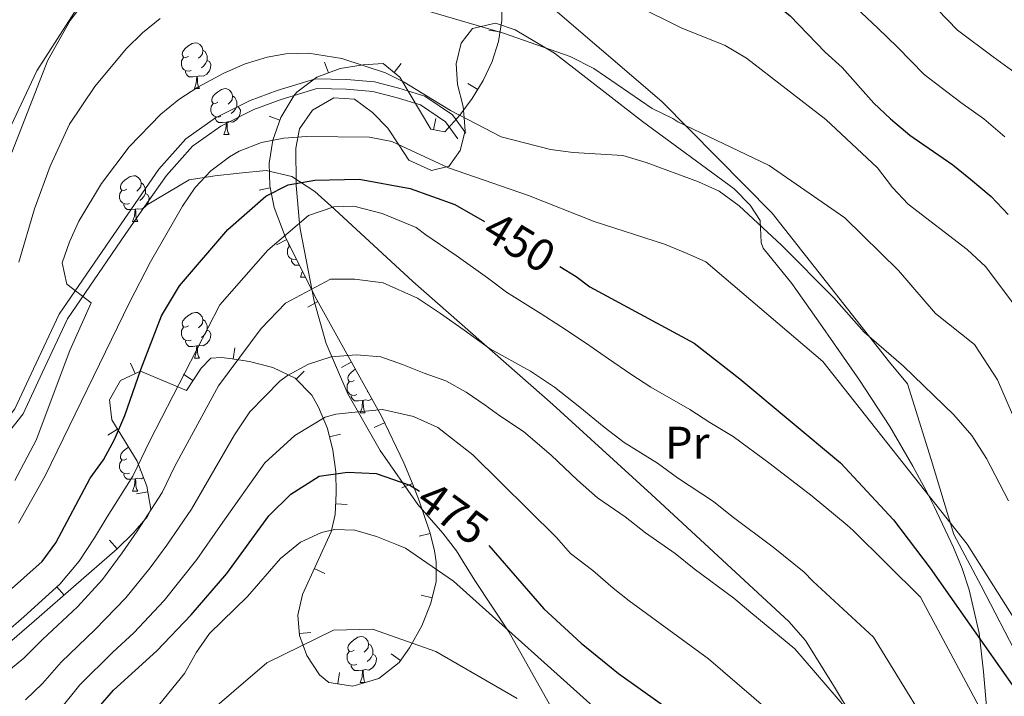
# Model space of a CAD drawing. Units: metres. Extents: x 619384 to 623891, y 4775352 to 4778401.
# Drawn here: x 620393 to 620608, y 4775833 to 4775981 of the extents above; entities that cross this region are included whole.
import ezdxf
from ezdxf.enums import TextEntityAlignment as Align

# ---------------------------------------------------------------- set-up
doc = ezdxf.new("R2010")
doc.units = ezdxf.units.M
doc.header["$MEASUREMENT"] = 0
doc.linetypes.add('DGN Style 3', pattern=[1147.6976, 819.784, -327.9136])
for name, color, linetype, lineweight in [('Nivel 21', 7, 'Continuous', 0), ('Nivel 35', 7, 'Continuous', 0), ('Nivel 36', 7, 'Continuous', 0), ('Nivel 37', 7, 'Continuous', 0), ('Nivel 4', 7, 'Continuous', 0), ('Nivel 41', 7, 'Continuous', 0), ('Nivel 5', 7, 'Continuous', 0), ('Nivel 61', 7, 'Continuous', 0), ('Nivel 63', 7, 'Continuous', 0)]:
    doc.layers.add(name, color=color, linetype=linetype, lineweight=lineweight)
doc.styles.add('Style-Arial Narrow', font='txt')
doc.styles.add('Style-Helvetica-Narrow-Oblique', font='txt')

msp = doc.modelspace()

# ---------------------------------------------------------------- linework, layer by layer
at = {"layer": 'Nivel 21', "color": 250, "linetype": 'DGN Style 3', "lineweight": 0}
msp.add_line((620415.61, 4775933.74, 442.82), (620419.86, 4775939.95, 442.92), dxfattribs=at)
for points in [[(620388.31, 4775952.62, 428.47), (620396.28, 4775969.55, 429.4), (620410.47, 4775991.71, 429.2), (620420.43, 4776003.67, 427.51), (620427.15, 4776009.14, 426.54), (620442.84, 4776011.38, 426.41), (620462.76, 4776008.4, 426.79), (620484.42, 4775998.93, 428.56), (620502.85, 4775988.73, 430.39), (620532.98, 4775962.83, 434.4), (620557.13, 4775938.43, 438.29), (620582.78, 4775905.81, 440.64), (620586.76, 4775901.08, 440.87), (620591.9, 4775884.56, 444.05), (620596.88, 4775868.12, 445.7), (620602.86, 4775856.91, 446.55), (620611.08, 4775840.97, 447.65)], [(620419.86, 4775939.95, 442.92), (620424.6, 4775946.69, 443.03), (620430.29, 4775953.07, 442.98), (620436.48, 4775957.46, 442.98), (620443.75, 4775961.13, 442.88), (620449.52, 4775963.24, 442.68), (620457.53, 4775965.7, 442.04), (620463.92, 4775965.58, 441.96), (620469.76, 4775965.05, 441.65), (620474.89, 4775963.75, 441.36), (620480.19, 4775962.1, 440.95), (620485.69, 4775958.41, 441.16), (620488.36, 4775954.66, 442.11)], [(620419.86, 4775939.95, 442.92), (620429.57, 4775945.72, 444.37), (620435.18, 4775946.61, 445.59), (620440.5, 4775947.2, 446.78), (620446.41, 4775947.79, 447.71), (620452.02, 4775946.41, 449.16), (620457.05, 4775943.16, 451.7), (620461.38, 4775939.32, 455.17), (620478.52, 4775923.46, 458.92), (620509.12, 4775896.53, 461.38), (620530.7, 4775876.83, 462.34), (620560.79, 4775849.08, 463.64), (620564.44, 4775844.94, 463.91), (620570.54, 4775835.09, 464.6), (620576.75, 4775824.84, 465.22), (620591.9, 4775799.97, 465.26), (620598.2, 4775789.73, 464.9), (620602.73, 4775778.3, 465.79), (620605.68, 4775766.9, 467.47)], [(620318.2, 4775852.42, 427.08), (620323.19, 4775856.43, 428.08), (620331.36, 4775861.57, 429.79), (620340.32, 4775865.03, 430.5), (620350.4, 4775868.47, 430.85), (620363.39, 4775873.86, 432.06), (620374.32, 4775879.45, 433.42), (620382.89, 4775884.74, 434.98), (620389.49, 4775889.69, 436.03), (620393.26, 4775894.5, 436.74), (620397.41, 4775903.47, 438.2), (620402.98, 4775915.28, 439.56), (620415.61, 4775933.74, 442.82)]]:
    msp.add_polyline3d(points, dxfattribs=at)
at = {"layer": 'Nivel 21', "color": 250, "linetype": 'Continuous', "lineweight": 0}
for points in [[(620413.88, 4775934.92, 441.27), (620422.93, 4775948.02, 442.4), (620428.87, 4775954.67, 442.33), (620435.38, 4775959.28, 442.34), (620442.9, 4775963.08, 442.26), (620448.84, 4775965.26, 442.1), (620457.24, 4775967.83, 441.47), (620464.04, 4775967.7, 441.34), (620470.12, 4775967.16, 440.92), (620475.47, 4775965.8, 440.58), (620481.12, 4775964.03, 440.1), (620487.2, 4775959.96, 440.27), (620490.09, 4775955.89, 441.27)], [(620335.34, 4775865.34, 430.17), (620339.61, 4775866.99, 430.5), (620349.66, 4775870.43, 430.85), (620362.52, 4775875.76, 432.06), (620373.29, 4775881.27, 433.42), (620381.72, 4775886.47, 434.98), (620388.02, 4775891.2, 436.03), (620391.47, 4775895.6, 436.74), (620395.51, 4775904.35, 438.2), (620401.17, 4775916.32, 439.56), (620413.88, 4775934.92, 441.27)]]:
    msp.add_polyline3d(points, dxfattribs=at)
at = {"layer": 'Nivel 35', "color": 92, "linetype": 'Continuous', "lineweight": 0}
for p, q in [((620495.11, 4775978.47, 448.75), (620497.58, 4775978.08, 448.75)), ((620459.22, 4775971.49, 459.1), (620460.08, 4775969.14, 459.1)), ((620475.99, 4775971.16, 461.68), (620474.43, 4775969.2, 461.68)), ((620490.57, 4775966.8, 456.12), (620492.7, 4775965.49, 456.12)), ((620447.1, 4775959.62, 459.66), (620449.45, 4775958.78, 459.66)), ((620483.51, 4775959.14, 461.88), (620483.04, 4775956.68, 461.88)), ((620444.87, 4775943.43, 462.73), (620447.32, 4775943.93, 462.73)), ((620448.72, 4775931.52, 465.38), (620450.97, 4775932.63, 465.38)), ((620455.51, 4775917.84, 468.66), (620457.7, 4775919.06, 468.66)), ((620439.59, 4775908.96, 471.12), (620439.24, 4775906.49, 471.12)), ((620416.72, 4775905.57, 457.8), (620417.77, 4775903.31, 457.8)), ((620462.88, 4775904.62, 472.02), (620465.06, 4775905.84, 472.02)), ((620428.34, 4775903.17, 461.67), (620430.42, 4775901.78, 461.67)), ((620454.77, 4775903.85, 476.33), (620452.99, 4775902.1, 476.33)), ((620470.07, 4775891.5, 475.41), (620472.33, 4775892.58, 475.41)), ((620411.79, 4775889.82, 460.09), (620413.92, 4775891.13, 460.09)), ((620462.71, 4775890.1, 480.76), (620460.29, 4775889.48, 480.76)), ((620418.08, 4775876.99, 462.4), (620420.54, 4775877.43, 462.4)), ((620476.09, 4775878.34, 480.23), (620478.41, 4775879.28, 480.23)), ((620464.14, 4775874.66, 485.31), (620461.64, 4775874.8, 485.31)), ((620412.15, 4775866.85, 464.59), (620413.8, 4775864.97, 464.59)), ((620479.9, 4775867.72, 490.42), (620482.33, 4775868.3, 490.42)), ((620459.23, 4775859.61, 488.97), (620456.96, 4775860.65, 488.97)), ((620400.59, 4775856.74, 466.7), (620402.24, 4775854.86, 466.7)), ((620480.33, 4775854.85, 495.71), (620482.77, 4775854.27, 495.71)), ((620456.18, 4775846.64, 493.05), (620453.69, 4775846.43, 493.05)), ((620473.79, 4775842.02, 496.9), (620475.83, 4775840.57, 496.9)), ((620462.48, 4775837.92, 497.32), (620462.09, 4775835.45, 497.32))]:
    msp.add_line(p, q, dxfattribs=at)
for points in [[(620497.91, 4775988.91, 445.48), (620497.97, 4775980.59, 447.77), (620497.25, 4775976, 449.57), (620495.85, 4775971.6, 452.02), (620493.89, 4775967.42, 454.78), (620491.48, 4775963.5, 457.49), (620488.76, 4775959.87, 459.78), (620485.5, 4775956.21, 461.42), (620482.42, 4775956.8, 461.99), (620475.7, 4775968.19, 461.81), (620471.99, 4775971.15, 461.42), (620467.67, 4775970.89, 460.67), (620462.59, 4775970.06, 459.54), (620457.49, 4775968.2, 458.64), (620453.15, 4775964.87, 458.57), (620452.5, 4775964.07, 458.69), (620449.65, 4775959.33, 459.55), (620447.87, 4775954.38, 460.52), (620447.09, 4775949.35, 461.55), (620447.22, 4775944.4, 462.62), (620448.19, 4775939.66, 463.7)], [(620448.19, 4775939.66, 463.7), (620450.62, 4775933.33, 465.21), (620457.12, 4775920.09, 468.4), (620471.64, 4775894.02, 475.02), (620476.51, 4775883.83, 477.81), (620478.2, 4775879.79, 479.81), (620479.76, 4775875.91, 483.01), (620482.31, 4775868.38, 490.36), (620483.22, 4775864.57, 493.16), (620483.64, 4775862.16, 494.2), (620483.61, 4775857.86, 495.18), (620482.48, 4775853.06, 495.89), (620480.47, 4775848.11, 496.38), (620477.78, 4775843.32, 496.73), (620475.49, 4775840.09, 496.93), (620471.08, 4775836.61, 497.23), (620465.42, 4775834.93, 497.43), (620460.14, 4775835.76, 497.26), (620458.07, 4775837.44, 496.93), (620455.33, 4775841.65, 495.4), (620453.72, 4775846.04, 493.21), (620453.35, 4775850.43, 491.47), (620454.35, 4775854.99, 490.31), (620460.66, 4775868.69, 487.07), (620461.51, 4775872.5, 486), (620461.77, 4775877.13, 484.61), (620461.65, 4775881.84, 483.16), (620461.03, 4775886.59, 481.68), (620459.82, 4775891.32, 480.17), (620457.88, 4775896, 478.66), (620456.44, 4775898.6, 477.81), (620452.74, 4775902.35, 476.22), (620447.88, 4775904.68, 474.5), (620442.81, 4775905.98, 472.68), (620438.45, 4775906.6, 470.78), (620436.55, 4775906.81, 469.62), (620434.35, 4775906.68, 464.69)], [(620434.35, 4775906.68, 464.69), (620432.24, 4775904.51, 461.42), (620428.97, 4775899.61, 461.86), (620418.92, 4775903.84, 457.84), (620414.59, 4775901.82, 457.7), (620412.14, 4775897.6, 458.64), (620412.65, 4775893.2, 459.64), (620418.18, 4775884.19, 461.59), (620420.32, 4775878.66, 462.26), (620421.2, 4775873.68, 462.82), (620420.48, 4775872.03, 463.07), (620417.33, 4775868.4, 463.79), (620413.8, 4775864.97, 464.59), (620404.31, 4775856.68, 466.49), (620396.8, 4775850.07, 467.25), (620386.94, 4775841.65, 467.5)]]:
    msp.add_polyline3d(points, dxfattribs=at)
at = {"layer": 'Nivel 36', "color": 92, "linetype": 'Continuous', "lineweight": 0}
for p, q in [((620430.72, 4775965.67, 0.01), (620431.84, 4775965.67, 0.01)), ((620437.19, 4775955.63, 0.01), (620438.32, 4775955.63, 0.01)), ((620417.22, 4775936.59, 0.01), (620418.34, 4775936.59, 0.01)), ((620453.91, 4775924.45, 0.01), (620454.98, 4775924.45, 0.01)), ((620430.72, 4775906.68, 0.01), (620431.84, 4775906.68, 0.01)), ((620468.64, 4775899.4, 0.01), (620468.53, 4775899.31, 0.01)), ((620466.96, 4775894.74, 0.01), (620468.09, 4775894.74, 0.01)), ((620418.15, 4775884.24, 0.01), (620418.14, 4775884.23, 0.01)), ((620418.92, 4775882.28, 0.01), (620418.78, 4775882.16, 0.01)), ((620417.22, 4775877.59, 0.01), (620418.34, 4775877.59, 0.01)), ((620466.96, 4775835.74, 0.01), (620468.09, 4775835.74, 0.01))]:
    msp.add_line(p, q, dxfattribs=at)
at = {"layer": 'Nivel 36', "color": 92, "linetype": 'Continuous', "lineweight": 0, "elevation": 0.01, "flags": 128}
for points in [[(620429.42, 4775972.73), (620428.89, 4775972.46), (620428.36, 4775972.52), (620428.09, 4775972.89), (620428.04, 4775973.31), (620428.2, 4775973.83), (620428.68, 4775974.43), (620429.31, 4775974.96), (620430.21, 4775975.54), (620430.96, 4775975.7), (620431.38, 4775975.65), (620431.91, 4775975.33), (620432.44, 4775974.75), (620432.6, 4775974.11), (620432.49, 4775973.26), (620432.07, 4775972.73), (620431.65, 4775972.3)], [(620432.6, 4775974.11), (620433.08, 4775973.79), (620433.39, 4775973.15), (620433.55, 4775972.83), (620433.55, 4775972.25), (620433.55, 4775971.83), (620433.18, 4775971.14), (620432.76, 4775970.66), (620432.28, 4775970.24)], [(620430, 4775969.65), (620429.58, 4775969.49), (620428.99, 4775969.55), (620428.52, 4775969.76), (620428.09, 4775970.18), (620427.88, 4775970.77), (620427.88, 4775971.19), (620427.93, 4775971.77), (620428.36, 4775972.46)], [(620433.55, 4775971.83), (620434.01, 4775971.58), (620434.35, 4775970.96), (620434.24, 4775970.24), (620434.03, 4775969.6), (620433.45, 4775968.86), (620432.65, 4775968.38), (620431.8, 4775968.48), (620431.37, 4775968.35)], [(620431.26, 4775968.35), (620430.37, 4775968.27), (620429.53, 4775968.27), (620429.1, 4775968.7), (620428.78, 4775969.17), (620428.78, 4775969.49)], [(620430.72, 4775965.67), (620431.15, 4775966.83), (620431.26, 4775968.35), (620431.37, 4775968.35), (620431.41, 4775967.77), (620431.44, 4775967.08), (620431.51, 4775966.47), (620431.63, 4775966.07), (620431.84, 4775965.67)], [(620435.89, 4775962.69), (620435.36, 4775962.43), (620434.83, 4775962.48), (620434.57, 4775962.85), (620434.51, 4775963.28), (620434.67, 4775963.8), (620435.15, 4775964.39), (620435.79, 4775964.92), (620436.69, 4775965.51), (620437.43, 4775965.67), (620437.86, 4775965.61), (620438.39, 4775965.3), (620438.92, 4775964.71), (620439.08, 4775964.07), (620438.97, 4775963.22), (620438.54, 4775962.69), (620438.12, 4775962.27)], [(620439.08, 4775964.07), (620439.55, 4775963.76), (620439.87, 4775963.12), (620440.03, 4775962.8), (620440.03, 4775962.22), (620440.03, 4775961.79), (620439.66, 4775961.1), (620439.24, 4775960.62), (620438.76, 4775960.2)], [(620436.48, 4775959.61), (620436.05, 4775959.45), (620435.47, 4775959.51), (620434.99, 4775959.72), (620434.57, 4775960.15), (620434.35, 4775960.73), (620434.35, 4775961.15), (620434.41, 4775961.74), (620434.83, 4775962.43)], [(620440.03, 4775961.79), (620440.48, 4775961.54), (620440.83, 4775960.93), (620440.72, 4775960.2), (620440.51, 4775959.56), (620439.92, 4775958.82), (620439.13, 4775958.34), (620438.28, 4775958.45), (620437.85, 4775958.32)], [(620437.74, 4775958.32), (620436.85, 4775958.23), (620436, 4775958.23), (620435.58, 4775958.66), (620435.26, 4775959.14), (620435.26, 4775959.45)], [(620437.19, 4775955.63), (620437.63, 4775956.79), (620437.74, 4775958.32), (620437.85, 4775958.32), (620437.88, 4775957.73), (620437.92, 4775957.05), (620437.99, 4775956.43), (620438.1, 4775956.03), (620438.32, 4775955.63)], [(620415.92, 4775943.65), (620415.38, 4775943.38), (620414.86, 4775943.44), (620414.59, 4775943.81), (620414.54, 4775944.23), (620414.7, 4775944.75), (620415.18, 4775945.35), (620415.81, 4775945.88), (620416.71, 4775946.46), (620417.46, 4775946.62), (620417.88, 4775946.57), (620418.41, 4775946.25), (620418.94, 4775945.67), (620419.1, 4775945.03), (620418.99, 4775944.18), (620418.56, 4775943.65), (620418.14, 4775943.22)], [(620419.1, 4775945.03), (620419.58, 4775944.71), (620419.89, 4775944.07), (620420.05, 4775943.75), (620420.05, 4775943.17), (620420.05, 4775942.75), (620419.68, 4775942.06), (620419.26, 4775941.58), (620418.78, 4775941.16)], [(620416.5, 4775940.57), (620416.08, 4775940.41), (620415.49, 4775940.47), (620415.02, 4775940.68), (620414.59, 4775941.1), (620414.38, 4775941.69), (620414.38, 4775942.11), (620414.43, 4775942.69), (620414.86, 4775943.38)], [(620420.05, 4775942.75), (620420.5, 4775942.5), (620420.85, 4775941.88), (620420.74, 4775941.16), (620420.53, 4775940.52), (620419.94, 4775939.78), (620419.15, 4775939.3), (620418.3, 4775939.4), (620417.87, 4775939.27)], [(620417.76, 4775939.27), (620416.87, 4775939.19), (620416.02, 4775939.19), (620415.6, 4775939.62), (620415.28, 4775940.09), (620415.28, 4775940.41)], [(620417.22, 4775936.59), (620417.65, 4775937.75), (620417.76, 4775939.27), (620417.87, 4775939.27), (620417.9, 4775938.69), (620417.94, 4775938), (620418.01, 4775937.39), (620418.12, 4775936.99), (620418.34, 4775936.59)], [(620453.05, 4775928.37), (620452.77, 4775928.27), (620452.18, 4775928.33), (620451.71, 4775928.54), (620451.28, 4775928.96), (620451.07, 4775929.55), (620451.07, 4775929.97), (620451.12, 4775930.55), (620451.55, 4775931.24)], [(620451.62, 4775931.29), (620451.55, 4775931.3), (620451.28, 4775931.67), (620451.23, 4775932.09), (620451.23, 4775932.09)], [(620453.7, 4775927.06), (620453.56, 4775927.05), (620452.72, 4775927.05), (620452.29, 4775927.48), (620451.97, 4775927.95), (620451.97, 4775928.27)], [(620453.91, 4775924.45), (620454.34, 4775925.61), (620454.35, 4775925.74)], [(620429.42, 4775913.74), (620428.89, 4775913.47), (620428.36, 4775913.53), (620428.09, 4775913.9), (620428.04, 4775914.32), (620428.2, 4775914.84), (620428.68, 4775915.44), (620429.31, 4775915.97), (620430.21, 4775916.55), (620430.96, 4775916.71), (620431.38, 4775916.66), (620431.91, 4775916.34), (620432.44, 4775915.76), (620432.6, 4775915.12), (620432.49, 4775914.27), (620432.07, 4775913.74), (620431.65, 4775913.31)], [(620432.6, 4775915.12), (620433.08, 4775914.8), (620433.39, 4775914.16), (620433.55, 4775913.84), (620433.55, 4775913.26), (620433.55, 4775912.84), (620433.18, 4775912.15), (620432.76, 4775911.67), (620432.28, 4775911.25)], [(620430, 4775910.66), (620429.58, 4775910.5), (620428.99, 4775910.56), (620428.52, 4775910.77), (620428.09, 4775911.19), (620427.88, 4775911.78), (620427.88, 4775912.2), (620427.93, 4775912.78), (620428.36, 4775913.47)], [(620433.55, 4775912.84), (620434.01, 4775912.59), (620434.35, 4775911.97), (620434.24, 4775911.25), (620434.03, 4775910.61), (620433.45, 4775909.87), (620432.65, 4775909.39), (620431.8, 4775909.49), (620431.37, 4775909.36)], [(620431.26, 4775909.36), (620430.37, 4775909.28), (620429.53, 4775909.28), (620429.1, 4775909.71), (620428.78, 4775910.18), (620428.78, 4775910.5)], [(620430.72, 4775906.68), (620431.15, 4775907.84), (620431.26, 4775909.36), (620431.37, 4775909.36), (620431.41, 4775908.78), (620431.44, 4775908.09), (620431.51, 4775907.48), (620431.63, 4775907.08), (620431.84, 4775906.68)], [(620465.66, 4775901.8), (620465.14, 4775901.53), (620464.6, 4775901.59), (620464.34, 4775901.96), (620464.28, 4775902.38), (620464.44, 4775902.9), (620464.92, 4775903.5), (620465.56, 4775904.03), (620465.93, 4775904.27)], [(620466.25, 4775898.72), (620465.82, 4775898.56), (620465.24, 4775898.62), (620464.76, 4775898.83), (620464.34, 4775899.25), (620464.12, 4775899.84), (620464.12, 4775900.26), (620464.18, 4775900.84), (620464.6, 4775901.53)], [(620467.51, 4775897.42), (620466.62, 4775897.34), (620465.78, 4775897.34), (620465.35, 4775897.77), (620465.03, 4775898.24), (620465.03, 4775898.56)], [(620466.96, 4775894.74), (620467.4, 4775895.9), (620467.51, 4775897.42), (620467.62, 4775897.42), (620467.66, 4775896.84), (620467.69, 4775896.15), (620467.76, 4775895.54), (620467.88, 4775895.14), (620468.09, 4775894.74)], [(620469.52, 4775897.82), (620468.9, 4775897.45), (620468.05, 4775897.55), (620467.62, 4775897.42)], [(620415.92, 4775884.65), (620415.38, 4775884.39), (620414.86, 4775884.44), (620414.59, 4775884.81), (620414.54, 4775885.24), (620414.7, 4775885.76), (620415.18, 4775886.35), (620415.81, 4775886.88), (620416.32, 4775887.22)], [(620416.5, 4775881.57), (620416.08, 4775881.41), (620415.49, 4775881.47), (620415.02, 4775881.68), (620414.59, 4775882.11), (620414.38, 4775882.69), (620414.38, 4775883.11), (620414.43, 4775883.7), (620414.86, 4775884.39)], [(620417.76, 4775880.28), (620416.87, 4775880.19), (620416.02, 4775880.19), (620415.6, 4775880.62), (620415.28, 4775881.1), (620415.28, 4775881.41)], [(620417.22, 4775877.59), (620417.65, 4775878.75), (620417.76, 4775880.28), (620417.87, 4775880.28), (620417.9, 4775879.69), (620417.94, 4775879.01), (620418.01, 4775878.39), (620418.12, 4775877.99), (620418.34, 4775877.59)], [(620419.58, 4775880.57), (620419.15, 4775880.3), (620418.3, 4775880.41), (620417.87, 4775880.28)], [(620465.66, 4775842.8), (620465.14, 4775842.54), (620464.6, 4775842.59), (620464.34, 4775842.96), (620464.28, 4775843.39), (620464.44, 4775843.91), (620464.92, 4775844.5), (620465.56, 4775845.03), (620466.46, 4775845.62), (620467.2, 4775845.78), (620467.63, 4775845.72), (620468.16, 4775845.41), (620468.69, 4775844.82), (620468.85, 4775844.18), (620468.74, 4775843.33), (620468.32, 4775842.8), (620467.9, 4775842.38)], [(620468.85, 4775844.18), (620469.32, 4775843.87), (620469.64, 4775843.23), (620469.8, 4775842.91), (620469.8, 4775842.33), (620469.8, 4775841.9), (620469.43, 4775841.21), (620469.01, 4775840.73), (620468.53, 4775840.31)], [(620466.25, 4775839.72), (620465.82, 4775839.56), (620465.24, 4775839.62), (620464.76, 4775839.83), (620464.34, 4775840.26), (620464.12, 4775840.84), (620464.12, 4775841.26), (620464.18, 4775841.85), (620464.6, 4775842.54)], [(620469.8, 4775841.9), (620470.26, 4775841.65), (620470.6, 4775841.04), (620470.49, 4775840.31), (620470.28, 4775839.67), (620469.7, 4775838.93), (620468.9, 4775838.45), (620468.05, 4775838.56), (620467.62, 4775838.43)], [(620467.51, 4775838.43), (620466.62, 4775838.34), (620465.78, 4775838.34), (620465.35, 4775838.77), (620465.03, 4775839.25), (620465.03, 4775839.56)], [(620466.96, 4775835.74), (620467.4, 4775836.9), (620467.51, 4775838.43), (620467.62, 4775838.43), (620467.66, 4775837.84), (620467.69, 4775837.16), (620467.76, 4775836.54), (620467.88, 4775836.14), (620468.09, 4775835.74)]]:
    msp.add_lwpolyline(points, dxfattribs=at)
at = {"layer": 'Nivel 36', "color": 92, "linetype": 'Continuous', "lineweight": 0}
for points in [[(620487.97, 4775971.08, 440.29), (620489.07, 4775975.64, 438.44), (620491.59, 4775978.83, 437.09), (620496.58, 4775979.99, 436.28), (620500.89, 4775978.53, 436.02), (620509.48, 4775973.41, 435.99), (620528.75, 4775958.51, 437.09), (620548.82, 4775943.74, 439.23), (620552.28, 4775940.16, 439.76), (620554.47, 4775936.79, 440.29), (620554.72, 4775932.02, 442.11), (620555.17, 4775930.8, 442.43), (620561.39, 4775923.02, 443.4), (620567.69, 4775914.15, 444.49), (620576.2, 4775901.89, 445.99), (620582.84, 4775891.71, 447.04), (620587.93, 4775883.08, 447.13), (620591.22, 4775876.84, 445.01), (620592.59, 4775874.24, 444.28), (620596.82, 4775865.24, 443.74), (620598.67, 4775860.66, 444.38), (620600.21, 4775856.03, 445.53), (620602.38, 4775846.56, 449.34), (620602.53, 4775845.28, 450.01), (620603.39, 4775838.09, 453.9), (620605.08, 4775817.87, 456.99)], [(620469.68, 4775960.44, 446.61), (620473.05, 4775957.02, 445.77), (620475.42, 4775953.39, 445.01), (620477.61, 4775950.04, 444.78), (620482.6, 4775947.79, 445.1), (620485.9, 4775948.53, 445.01), (620486.39, 4775948.63, 444.93), (620488.88, 4775952.11, 443.06), (620489.95, 4775956.46, 440.57), (620489.71, 4775959.31, 440.01), (620489.51, 4775961.74, 440.07), (620488.32, 4775966.61, 440.19), (620487.97, 4775971.08, 440.29)], [(620453.85, 4775935, 455.91), (620453.74, 4775936.24, 455.01), (620453.01, 4775944.49, 450.15), (620453.01, 4775944.9, 450.01), (620452.94, 4775952.66, 447.52), (620453.71, 4775956.91, 446.14), (620456.55, 4775960.95, 444.56), (620461.22, 4775963.63, 445.39), (620465.78, 4775963.39, 446.69), (620469.68, 4775960.44, 446.61)], [(620510.1, 4775828.03, 482.11), (620499.49, 4775846.79, 479.77), (620492.08, 4775858.07, 477.63), (620489.48, 4775862.29, 478.54), (620488.09, 4775864.52, 478.7), (620485.1, 4775868.37, 477.69), (620479.62, 4775874.68, 475.5), (620471.38, 4775886.5, 471.2), (620464.29, 4775898.91, 466.89), (620459.56, 4775909.91, 463.43), (620456.94, 4775919.17, 460.66), (620453.85, 4775935, 455.91)]]:
    msp.add_polyline3d(points, dxfattribs=at)
at = {"layer": 'Nivel 4', "color": 36, "linetype": 'Continuous', "lineweight": 30, "flags": 128}
for points, elevation in [([(620528.08, 4775998), (620538.01, 4775995.75), (620543.35, 4775993.41), (620552.11, 4775988.33), (620556.78, 4775985.15), (620561.09, 4775981.6), (620568.73, 4775973.65), (620572.41, 4775970.27), (620579.38, 4775962.47), (620583.04, 4775959.07), (620587.22, 4775955.47), (620596.61, 4775948.99), (620600.51, 4775945.86), (620605.05, 4775942.07), (620608.73, 4775938.13)], 425.01), ([(620359.86, 4775825.7), (620365.12, 4775834.35), (620371.81, 4775842.25), (620380.36, 4775849.14), (620385.33, 4775852.14), (620389.38, 4775855.08), (620397.44, 4775862.18), (620400.38, 4775866.26), (620407.96, 4775880.41), (620410.88, 4775884.46), (620413.22, 4775888.92), (620415.54, 4775894.17), (620418.99, 4775904.18), (620423.53, 4775915.94), (620427.5, 4775922.55), (620438.02, 4775934.85), (620446.33, 4775942.11), (620451.25, 4775944.59), (620457.08, 4775945.63), (620466.76, 4775945.89), (620477.95, 4775943.84), (620487.72, 4775940.29), (620494.21, 4775936.57)], 450.01), ([(620510.69, 4775926.74), (620514.24, 4775924.57), (620517.24, 4775922.31), (620540.06, 4775909.95), (620550.03, 4775902.21), (620572.04, 4775883.78), (620583.64, 4775871.33), (620591.68, 4775860.78), (620600.26, 4775848.49), (620610.15, 4775834.49), (620622.62, 4775817.06), (620631.52, 4775802.53), (620635.29, 4775793.61), (620636.25, 4775788.59), (620638.34, 4775784.05), (620641.06, 4775779.75), (620644.47, 4775775.79), (620648.32, 4775772.59), (620652.28, 4775771.69), (620657.28, 4775771.37), (620668.34, 4775771.48), (620673.4, 4775770.7), (620678.76, 4775769.28), (620680.98, 4775768.24)], 450.01), ([(620350.78, 4775762.34), (620357.3, 4775767.84), (620361.36, 4775770.76), (620377.26, 4775786.14), (620381.01, 4775789.87), (620387.77, 4775797.63), (620393.95, 4775807.04), (620396.84, 4775812.29), (620409.74, 4775830.25), (620413.01, 4775834.03), (620422.51, 4775842.68), (620430, 4775850.52), (620437.82, 4775859.57), (620447.04, 4775872.23), (620451.85, 4775876.94), (620458.01, 4775880.86), (620464.24, 4775881.78), (620470.5, 4775881.44), (620477.83, 4775878.89), (620479.96, 4775877.57)], 475.01), ([(620495.11, 4775865.73), (620507.17, 4775851.84), (620515.34, 4775844.33), (620523.49, 4775837.69), (620541.25, 4775825.08), (620553.37, 4775815.17), (620561.26, 4775806.75), (620569.62, 4775793.23), (620574.66, 4775783.78), (620576.98, 4775778.51), (620579.93, 4775774.48), (620587.01, 4775766.56)], 475.01)]:
    msp.add_lwpolyline(points, dxfattribs=dict(at, elevation=elevation))
at = {"layer": 'Nivel 5', "color": 36, "linetype": 'Continuous', "lineweight": 0, "flags": 128}
for points, elevation in [([(620390.8, 4775951.69), (620398.7, 4775971.89), (620403.52, 4775980.56), (620407.64, 4775985.94), (620411.36, 4775989.51), (620415.56, 4775992.25), (620421, 4775994.47), (620430.76, 4775996.85), (620445.1, 4775998.72), (620455.11, 4775999.45), (620459.74, 4775999.13), (620474.4, 4775997.09), (620487, 4775995.78), (620527.06, 4775984.02), (620537.23, 4775978.97), (620546.83, 4775975.12), (620551.51, 4775972.32), (620568.88, 4775958.95), (620580.16, 4775948.32), (620583.41, 4775944.03), (620586.9, 4775940.36), (620599.77, 4775930.49), (620603.9, 4775926.65), (620610.37, 4775918.03)], 430.01), ([(620573.12, 4775985.66), (620580.23, 4775978.9), (620584.53, 4775974.76), (620590.36, 4775968.78), (620598.39, 4775962.64), (620603.44, 4775959.08), (620608.03, 4775955.11)], 420.01), ([(620475.18, 4775984.61), (620498.37, 4775977.81), (620512.96, 4775972.67), (620518.11, 4775970.08), (620530.89, 4775961.35), (620535.38, 4775959.12), (620536.5, 4775958.39), (620556.49, 4775948.83), (620573.02, 4775937.43), (620584.74, 4775925.9), (620592.88, 4775916.47), (620601.4, 4775909.68), (620606.43, 4775901.92), (620614.85, 4775882.4)], 435.01), ([(620593.31, 4775982.98), (620597.68, 4775978.49), (620605.45, 4775972.65), (620610.27, 4775969.16)], 415.01), ([(620392.3, 4775927.72), (620395.75, 4775939.35), (620399.18, 4775948.73), (620403.37, 4775957.9), (620408.96, 4775966.13), (620415.83, 4775974.35), (620419.35, 4775977.88), (620423.21, 4775981.01)], 435.01), ([(620391.46, 4775879.92), (620396.11, 4775888.74), (620403.51, 4775908.35), (620408.12, 4775918.81), (620402.8, 4775922.88), (620401.78, 4775927.56), (620403.37, 4775932.13), (620405.42, 4775936.66), (620410.38, 4775944.91), (620416.47, 4775952.93), (620423.39, 4775960.09), (620427.33, 4775963.27), (620431.46, 4775965.99), (620437.14, 4775969.05), (620441.84, 4775971.07), (620446.62, 4775972.52), (620450.71, 4775973.26), (620455.69, 4775973.44), (620462.96, 4775972.28), (620472.51, 4775969.14), (620476.6, 4775967.05), (620486.74, 4775960.86), (620497.81, 4775955.1), (620508.61, 4775952.36), (620513.57, 4775951.71), (620524.43, 4775951.02), (620529.57, 4775949.52), (620540.98, 4775945.25), (620545.54, 4775943.2), (620549.93, 4775940.03), (620559.14, 4775931.43), (620570.63, 4775919.91), (620577.23, 4775912.41), (620585.88, 4775904.92), (620596.88, 4775894.28), (620600.78, 4775889.77), (620604.02, 4775884.77), (620608.83, 4775875.49)], 440.01), ([(620392.26, 4775870.6), (620398.06, 4775880.92), (620416.54, 4775918.91), (620421.14, 4775927.77), (620428.1, 4775939.95), (620430.91, 4775944.07), (620434.3, 4775947.71), (620438.38, 4775950.78), (620440.5, 4775951.97), (620445.39, 4775953.88), (620450.31, 4775954.85), (620455.25, 4775955.2), (620469, 4775955.07), (620473.9, 4775954.1), (620486.34, 4775948.32), (620503.83, 4775942.27), (620518.18, 4775936.63), (620533.55, 4775931.61), (620538.55, 4775929.63), (620542.59, 4775927.79), (620568.2, 4775905.95), (620599.8, 4775866), (620620.96, 4775832.53)], 445.01), ([(620389.38, 4775846.61), (620393.45, 4775850.11), (620401.29, 4775857.23), (620405.5, 4775862.27), (620408.85, 4775867.4), (620411.64, 4775871.98), (620417.28, 4775880.87), (620421, 4775888.63), (620436.29, 4775918.34), (620446.82, 4775930.35), (620455.71, 4775937.91), (620461.23, 4775939.82), (620465.63, 4775939.94), (620471.83, 4775938.35), (620479.24, 4775935.32), (620481.34, 4775933.65), (620487.98, 4775929.19), (620494.86, 4775924.29), (620498.99, 4775921.17), (620506.57, 4775916.41), (620510.9, 4775913.65), (620516.3, 4775910.03), (620521.31, 4775906.53), (620526.18, 4775903.2), (620530.61, 4775900.38), (620539.12, 4775895.46), (620543.46, 4775892.6), (620548.57, 4775889.58), (620556.66, 4775883.54), (620565.89, 4775876.47), (620573.55, 4775870.13), (620574.85, 4775868.96), (620589.6, 4775854.4), (620605.04, 4775825.49)], 455.01), ([(620389.29, 4775837.65), (620393.44, 4775841.07), (620397.52, 4775845.15), (620405.14, 4775852.27), (620410.62, 4775858.28), (620414.95, 4775864.12), (620418.19, 4775868.88), (620423.67, 4775877.27), (620426.46, 4775883.09), (620436, 4775900.64), (620445.34, 4775913.21), (620450.65, 4775918.72), (620460.48, 4775923.97), (620465.79, 4775923.95), (620472.06, 4775923.18), (620479.57, 4775919.82), (620484.56, 4775916.48), (620489.72, 4775912.81), (620495.29, 4775908.79), (620504.22, 4775903.86), (620509.51, 4775900.35), (620515.05, 4775895.99), (620520.34, 4775891.61), (620524.75, 4775888.25), (620532.05, 4775883.71), (620536.43, 4775880.53), (620544.29, 4775875.31), (620548.37, 4775872.07), (620557.33, 4775865.33), (620564.09, 4775859.85), (620566.05, 4775857.88), (620579.28, 4775845.62), (620596.14, 4775818.21)], 460.01), ([(620393.75, 4775831.91), (620397.49, 4775835.54), (620401.59, 4775840.18), (620409, 4775847.31), (620415.73, 4775854.28), (620421.06, 4775860.85), (620424.73, 4775865.78), (620430.06, 4775873.67), (620439.52, 4775889.89), (620442.86, 4775894.97), (620449.44, 4775901.65), (620451.08, 4775902.9), (620455.7, 4775905.37), (620460.64, 4775906.96), (620466.2, 4775907.41), (620471.49, 4775906.96), (620476.23, 4775905.33), (620480.97, 4775903.4), (620485.71, 4775901.77), (620490.17, 4775899.25), (620494.35, 4775896.43), (620497.54, 4775894.07), (620502.72, 4775890.68), (620508.79, 4775885.46), (620514.51, 4775880.01), (620518.89, 4775876.11), (620524.98, 4775871.96), (620529.4, 4775868.46), (620535.93, 4775863.93), (620540.08, 4775860.61), (620548.77, 4775854.18), (620552.45, 4775851.06), (620562.05, 4775843.11), (620575.66, 4775827.34)], 465.01), ([(620401.54, 4775830.01), (620405.66, 4775835.21), (620412.85, 4775842.36), (620417.49, 4775846.58), (620424.08, 4775853.67), (620431.27, 4775862.67), (620436.45, 4775870.07), (620446.13, 4775883.76), (620452.72, 4775889.8), (620459.35, 4775893.79), (620461.65, 4775894.47), (620465.14, 4775894.81), (620471.88, 4775895.49), (620478.68, 4775893.92), (620484, 4775891.56), (620491.66, 4775885.51), (620509.92, 4775867.48), (620513.03, 4775863.98), (620517.92, 4775860.21), (620522.37, 4775856.4), (620525.82, 4775853.63), (620543.16, 4775840.9), (620559.37, 4775826.96)], 470.01), ([(620422.19, 4775829.93), (620428.58, 4775837.71), (620431.21, 4775842.36), (620434.05, 4775846.48), (620442.34, 4775854.58), (620449.55, 4775862.84), (620453.94, 4775866.44), (620458.53, 4775868.58), (620461.39, 4775869.21), (620465.79, 4775869.05), (620470.59, 4775867.65), (620475.34, 4775865.8), (620476.94, 4775865.1), (620487.4, 4775857.87), (620520.73, 4775827.98)], 480.01), ([(620432.15, 4775827.62), (620446.58, 4775840.01), (620461.16, 4775847.16), (620469.66, 4775847.39), (620483.56, 4775842.5), (620501.35, 4775832.22)], 485.01)]:
    msp.add_lwpolyline(points, dxfattribs=dict(at, elevation=elevation))
at = {"layer": 'Nivel 61', "color": 250, "linetype": 'Continuous', "lineweight": 0}
msp.add_3dface([(620278.93, 4778075.35, 197.49), (623667.17, 4778135.97, 481.01), (623709.21, 4775822.39, 456.41), (620319.8, 4775761.78, 456.01)], dxfattribs=at)
at = {"layer": 'Nivel 63', "color": 7, "linetype": 'Continuous', "lineweight": 0}
msp.add_3dface([(619436.83, 4775352.15, -0.24), (619383.72, 4778321.7, -0.24), (623838.04, 4778401.36, -0.24), (623891.13, 4775431.79, -0.24)], dxfattribs=at)

# ---------------------------------------------------------------- texts
at = {"layer": 'Nivel 37', "color": 92, "linetype": 'Continuous', "lineweight": 0, "style": 'Style-Arial Narrow'}
msp.add_text('Pr', height=7, dxfattribs=at).set_placement((620538.55, 4775888.2, 459.41), align=Align.MIDDLE_CENTER)
at = {"layer": 'Nivel 41', "color": 27, "linetype": 'Continuous', "lineweight": 0, "style": 'Style-Helvetica-Narrow-Oblique'}
for s, rotation, p in [('450', 328.6749, (620501.86, 4775932.11, 450.01)), ('475', 324.119, (620487.29, 4775872.82, 475.01))]:
    msp.add_text(s, height=7, rotation=rotation, dxfattribs=at).set_placement(p, align=Align.MIDDLE_CENTER)

doc.saveas('drawing.dxf')
